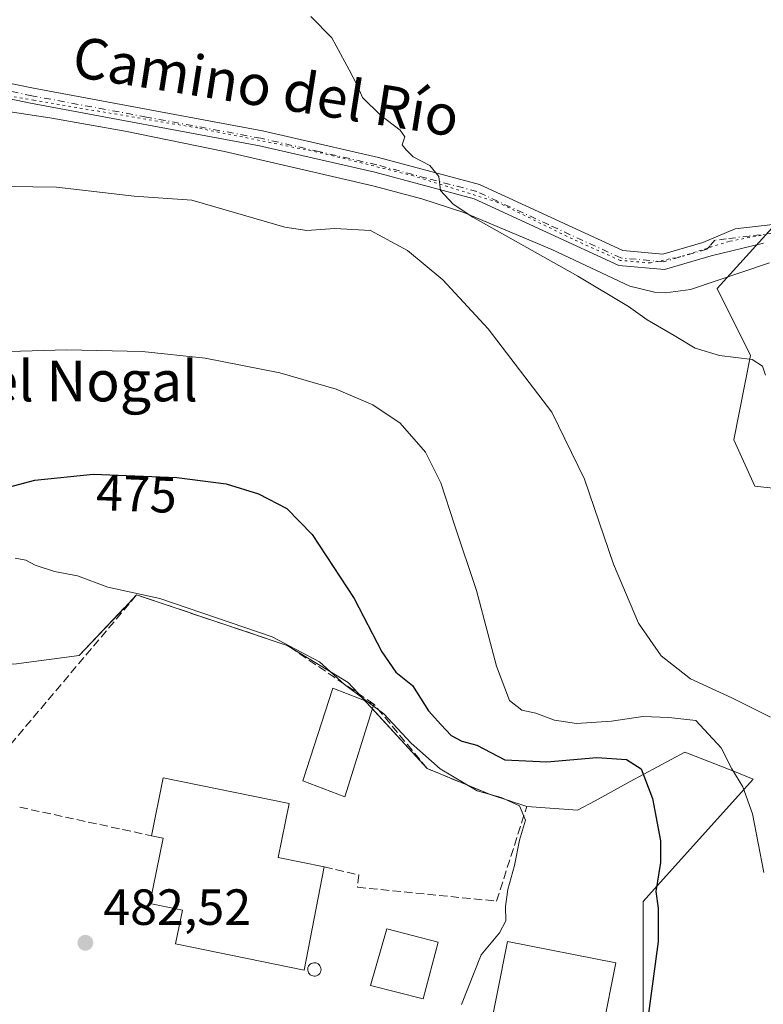
# Model space of a CAD drawing. Units: metres. Extents: x 580186 to 583626, y 4726583 to 4728937.
# Drawn here: x 582496 to 582643, y 4726892 to 4727086 of the extents above; entities that cross this region are included whole.
import ezdxf
from ezdxf.enums import TextEntityAlignment as Align

# ---------------------------------------------------------------- set-up
doc = ezdxf.new("R2010")
doc.units = ezdxf.units.M
doc.header["$MEASUREMENT"] = 0
for name, pattern in [('DGN Style 3', [2.307223458686699, 1.648016756204785, -0.6592067024819142]), ('DGN Style 4', [2.6384748266838614, 1.318413404963828, -0.6592067024819142, 0.001648016756204785, -0.6592067024819142]), ('DGN Style 5', [1.1536117293433497, 0.4944050268614355, -0.6592067024819142])]:
    doc.linetypes.add(name, pattern=pattern)
for name, color, linetype, lineweight in [('Agrupación de edificios CxS', 7, 'Continuous', 0), ('Arbolado forestal CxS', 92, 'Continuous', 0), ('Corriente natural lineal', 142, 'Continuous', 13), ('Cultivos herbáceos CxS', 92, 'Continuous', 0), ('Curva de nivel maestra', 30, 'Continuous', 30), ('Curva de nivel normal', 30, 'Continuous', 0), ('Depósito genérico Cxs', 203, 'Continuous', 0), ('Edificación industrial Cxs', 135, 'Continuous', 13), ('Muro lineal', 1, 'DGN Style 3', 13), ('Núcleo urbano CxS', 7, 'Continuous', 0), ('Pastizal CxS', 92, 'Continuous', 0), ('Pista no pavimentada Cxs', 111, 'Continuous', 0), ('Pista no pavimentada eje', 91, 'DGN Style 4', 0), ('Punto de cota en terreno', 7, 'Continuous', 0), ('Rótulo de curva de nivel directora', 7, 'Continuous', 0), ('Rótulo de punto de cota en terreno', 7, 'Continuous', 0), ('Texto cartográfico', 7, 'Continuous', 0), ('Vía pecuaria eje', 92, 'DGN Style 5', 0)]:
    doc.layers.add(name, color=color, linetype=linetype, lineweight=lineweight)
doc.styles.add('Style-Arial', font='txt')

# ---------------------------------------------------------------- blocks, each defined once
blk = doc.blocks.new('*U18')
at = {"layer": 'Cultivos herbáceos CxS', "color": 92, "linetype": 'Continuous', "lineweight": 0}
for points in [[(582630.9534999998, 4727274.986300001, 457.6923999999999), (582620.9501999998, 4727217.226700001, 455.9213000000018), (582620.9490999999, 4727167.919600001, 457.3484999999928), (582634.1514999997, 4727170.411699999, 456.5868000000046), (582637.1249000002, 4727169.7521, 456.4667000000045), (582642.9397, 4727168.460100001, 456.1820000000008), (582642.8695, 4727102.9738, 455.6016999999993), (582647.8443, 4727061.5229, 455.1977999999945), (582650.3295, 4727051.574300001, 454.8129000000045), (582633.7516999999, 4727033.337300001, 456.8209999999963), (582640.3833, 4727020.0723, 459.1272000000026), (582637.0667000003, 4727003.4933, 461.4348000000027), (582641.2193, 4726994.346899999, 460.8540000000066), (582658.6511000004, 4726992.4, 457.9386999999988), (582675.2279000003, 4726965.8617, 458.2547999999952), (582712.1942999996, 4726917.377499999, 457.7440000000061), (582755.3278999999, 4726825.389900001, 454.5056000000041)], [(582619.1765000002, 4726887.8237, 475.6282999999967), (582619.1765000002, 4726911.1873, 476.0301999999938), (582619.1766999997, 4726912.4365, 476.0684999999939), (582621.4253000002, 4726914.9351, 475.5048999999999), (582640.8974000001, 4726936.569700001, 469.1392000000051), (582637.1778999995, 4726938.0307, 469.9510000000009), (582628.2396999998, 4726941.541300001, 471.5978999999934), (582627.3809000002, 4726941.878500001, 471.7249000000011), (582616.6412000004, 4726936.0581, 475.6291999999958), (582609.7061999999, 4726932.2985, 477.6852000000072), (582606.2192000002, 4726930.408, 478.3858999999939), (582596.2401000002, 4726931.1801, 479.4646999999969), (582589.2100999998, 4726933.440099999, 479.1869000000006), (582576.6201, 4726938.630100001, 480.2213999999949), (582561.0301000001, 4726955.590100001, 478.7914000000019), (582549.0100999996, 4726962.9101, 479.4970999999932), (582519.3201000001, 4726972.870100001, 479.6119000000036), (582516.9216, 4726970.343599999, 480.1925000000047), (582516.8552999999, 4726970.358899999, 480.1928000000044), (582507.9999000002, 4726960.9461, 481.2492999999959), (582495.1343, 4726959.2545, 481.7024999999995)]]:
    blk.add_polyline3d(points, dxfattribs=at)
blk = doc.blocks.new('5PATER')
at = {"layer": 'Pastizal CxS', "linetype": 'Continuous', "lineweight": 0}
h = blk.add_hatch(color=51, dxfattribs=at)
edge = h.paths.add_edge_path()
edge.add_ellipse((0, 0), major_axis=(-0.1095731443231308, -0.1110710700762829), ratio=0.9994222409660322, start_angle=0, end_angle=360)

msp = doc.modelspace()

# ---------------------------------------------------------------- linework, layer by layer
at = {"layer": 'Agrupación de edificios CxS', "color": 7, "linetype": 'Continuous', "lineweight": 0, "extrusion": (-0.01240234595469024, 0.004160571428769315, 0.9999144320691677), "elevation": 12923.10748969455, "flags": 128}
msp.add_lwpolyline([(582480.4802454055, 4726960.015442318), (582510.1730431318, 4726950.055356112)], dxfattribs=at)
at = {"layer": 'Agrupación de edificios CxS', "color": 7, "linetype": 'Continuous', "lineweight": 0, "extrusion": (0.1201408516749039, 0.2463640629494769, 0.9617020974531849), "elevation": 1235004.547256458, "flags": 128}
msp.add_lwpolyline([(1548292.984150267, -4331407.916338984), (1548278.971850378, -4331406.55331705), (1548276.31118085, -4331405.468299055)], dxfattribs=at)
at = {"layer": 'Agrupación de edificios CxS', "color": 7, "linetype": 'Continuous', "lineweight": 0, "extrusion": (0.016725634511062, -0.0181953852122618, 0.9996945439018761), "elevation": -75783.22434692571, "flags": 128}
msp.add_lwpolyline([(3627843.779438169, 3084878.52487229), (3627843.779438169, 3084876.59889695)], dxfattribs=at)
at = {"layer": 'Agrupación de edificios CxS', "color": 7, "linetype": 'Continuous', "lineweight": 0, "extrusion": (0.06315726533485629, -0.06870675162274102, 0.9956357477094089), "elevation": -287500.579149023, "flags": 128}
msp.add_lwpolyline([(3627852.817650256, 3072374.41826004), (3627852.817650256, 3072372.138043656)], dxfattribs=at)
at = {"layer": 'Agrupación de edificios CxS', "color": 7, "linetype": 'Continuous', "lineweight": 0, "extrusion": (-0.1060512426661921, 0.1153704962238413, 0.9876450691063168), "elevation": 484044.5013722741, "flags": 128}
msp.add_lwpolyline([(-3627842.551930427, -3047606.034786168), (-3627842.551930426, -3047589.851762432)], dxfattribs=at)
at = {"layer": 'Agrupación de edificios CxS', "color": 7, "linetype": 'Continuous', "lineweight": 0, "extrusion": (0.021270676689649, -0.4008592406248619, 0.9158926943254998), "elevation": -1882001.753002024, "flags": 128}
msp.add_lwpolyline([(832229.9716738658, 4295207.4736171), (832242.268978124, 4295201.086591877), (832249.1693487162, 4295198.215806017)], dxfattribs=at)
at = {"layer": 'Agrupación de edificios CxS', "color": 7, "linetype": 'Continuous', "lineweight": 0}
for points in [[(582451.8106000006, 4726960.862000001, 483.5157999999938), (582495.1343, 4726959.2545, 482.2045000000071), (582507.9999000002, 4726960.9461, 484.1238000000012), (582516.9216, 4726970.343599999, 482.0142999999953), (582519.3201000001, 4726972.870100001, 480.8464999999997)], [(582495.1343, 4726959.2545, 482.2045000000071), (582507.9999000002, 4726960.9461, 484.1238000000012), (582516.9216, 4726970.343599999, 482.0142999999953), (582519.3201000001, 4726972.870100001, 480.8464999999997), (582549.0100999996, 4726962.9101, 481.2562000000034), (582561.0301000001, 4726955.590100001, 481.6297999999952), (582576.6201, 4726938.630100001, 484.2027999999991), (582589.2100999998, 4726933.440099999, 481.6389000000054), (582596.2401000002, 4726931.1801, 480.4864999999991), (582606.2192000002, 4726930.408, 478.290599999993), (582609.7061999999, 4726932.2985, 477.5427000000054), (582616.6412000004, 4726936.0581, 476.002999999997), (582627.3809000002, 4726941.878500001, 473.6956000000064), (582628.2396999998, 4726941.541300001, 473.3353000000062), (582637.1778999995, 4726938.0307, 470.0072999999975), (582640.8974000001, 4726936.569700001, 469.1684999999998), (582621.4253000002, 4726914.9351, 476.3261999999959), (582619.1766999997, 4726912.4365, 476.5332999999956), (582619.1765000002, 4726911.1873, 476.453800000003), (582619.1765000002, 4726887.8237, 475.0918999999994)], [(582596.2401000002, 4726931.1801, 480.4864999999991), (582606.2192000002, 4726930.408, 478.290599999993), (582609.7061999999, 4726932.2985, 477.5427000000054), (582616.6412000004, 4726936.0581, 476.002999999997), (582627.3809000002, 4726941.878500001, 473.6956000000064), (582628.2396999998, 4726941.541300001, 473.3353000000062), (582637.1778999995, 4726938.0307, 470.0072999999975), (582640.8974000001, 4726936.569700001, 469.1684999999998), (582621.4253000002, 4726914.9351, 476.3261999999959), (582619.1766999997, 4726912.4365, 476.5332999999956), (582619.1765000002, 4726911.1873, 476.453800000003), (582619.1765000002, 4726887.8237, 475.0918999999994), (582607.8120999997, 4726879.827099999, 476.2874000000011), (582606.1431, 4726878.6527, 477.1852999999974), (582606.6206999999, 4726876.104900001, 476.459799999997), (582609.0390999997, 4726863.206700001, 475.9419999999955), (582605.6640999997, 4726847.281300001, 476.2219000000041), (582606.2251000004, 4726832.011700001, 476.0581999999995), (582623.6851000004, 4726827.812000001, 473.9741000000067)]]:
    msp.add_polyline3d(points, dxfattribs=at)
at = {"layer": 'Arbolado forestal CxS', "color": 92, "linetype": 'Continuous', "lineweight": 0}
for points in [[(582755.3278999999, 4726825.389900001, 454.5056000000041), (582712.1942999996, 4726917.377499999, 457.7440000000061), (582675.2279000003, 4726965.8617, 458.2547999999952), (582658.6511000004, 4726992.4, 457.9386999999988), (582641.2193, 4726994.346899999, 460.8540000000066), (582637.0667000003, 4727003.4933, 461.4348000000027), (582640.3833, 4727020.0723, 459.1272000000026), (582633.7516999999, 4727033.337300001, 456.8209999999963), (582650.3295, 4727051.574300001, 454.8129000000045), (582647.8443, 4727061.5229, 455.1977999999945), (582642.8695, 4727102.9738, 455.6016999999993), (582642.9397, 4727168.460100001, 456.1820000000008), (582637.1249000002, 4727169.7521, 456.4667000000045), (582634.1514999997, 4727170.411699999, 456.5868000000046), (582620.9490999999, 4727167.919600001, 457.3484999999928), (582620.9501999998, 4727217.226700001, 455.9213000000018), (582630.9534999998, 4727274.986300001, 457.6923999999999)], [(582630.9534999998, 4727274.986300001, 457.6923999999999), (582620.9501999998, 4727217.226700001, 455.9213000000018), (582620.9490999999, 4727167.919600001, 457.3484999999928), (582634.1514999997, 4727170.411699999, 456.5868000000046), (582637.1249000002, 4727169.7521, 456.4667000000045), (582642.9397, 4727168.460100001, 456.1820000000008), (582642.8695, 4727102.9738, 455.6016999999993), (582647.8443, 4727061.5229, 455.1977999999945), (582650.3295, 4727051.574300001, 454.8129000000045), (582633.7516999999, 4727033.337300001, 456.8209999999963), (582640.3833, 4727020.0723, 459.1272000000026), (582637.0667000003, 4727003.4933, 461.4348000000027), (582641.2193, 4726994.346899999, 460.8540000000066), (582658.6511000004, 4726992.4, 457.9386999999988), (582675.2279000003, 4726965.8617, 458.2547999999952), (582712.1942999996, 4726917.377499999, 457.7440000000061), (582755.3278999999, 4726825.389900001, 454.5056000000041), (582759.0954, 4726788.918099999, 453.9088000000047), (582751.3702999996, 4726762.849199999, 453.5694999999978), (582736.4479, 4726713.082599999, 452.828999999998), (582759.6593000004, 4726705.6171, 451.8910999999935), (582766.9775, 4726699.298900001, 451.3160999999964), (582781.8701, 4726648.7708, 451.3784000000014), (582774.0306000002, 4726613.5908, 451.1705999999977)]]:
    msp.add_polyline3d(points, dxfattribs=at)
at = {"layer": 'Corriente natural lineal', "color": 142, "linetype": 'Continuous', "lineweight": 13}
msp.add_polyline3d([(582482.6101000002, 4727069.9001, 464.0173999999971), (582502.2301000003, 4727066.960100001, 463.0292000000045), (582517.0800999999, 4727064.3101, 462.4149000000034), (582536.6700999998, 4727060.3301, 461.7970999999961), (582565.9200999998, 4727053.520099999, 460.6149000000005), (582575.5800999999, 4727050.9801, 460.5179999999964), (582583.8400999998, 4727048.3201, 459.9254999999976), (582601.1901000004, 4727041.020099999, 459.2675000000018), (582616.5500999996, 4727033.780099999, 458.2994999999937), (582621.4401000004, 4727032.550100001, 457.9134999999952), (582623.5701000001, 4727032.420100001, 457.7759999999981), (582628.5201000003, 4727033.0801, 457.4799999999959), (582644.1001000004, 4727038.360099999, 455.1965999999957)], dxfattribs=at)
at = {"layer": 'Cultivos herbáceos CxS', "color": 92, "linetype": 'Continuous', "lineweight": 0}
for points in [[(582630.9534999998, 4727274.986300001, 457.6923999999999), (582620.9501999998, 4727217.226700001, 455.9213000000018), (582620.9490999999, 4727167.919600001, 457.3484999999928), (582634.1514999997, 4727170.411699999, 456.5868000000046), (582637.1249000002, 4727169.7521, 456.4667000000045), (582642.9397, 4727168.460100001, 456.1820000000008), (582642.8695, 4727102.9738, 455.6016999999993), (582647.8443, 4727061.5229, 455.1977999999945), (582650.3295, 4727051.574300001, 454.8129000000045), (582633.7516999999, 4727033.337300001, 456.8209999999963), (582640.3833, 4727020.0723, 459.1272000000026), (582637.0667000003, 4727003.4933, 461.4348000000027), (582641.2193, 4726994.346899999, 460.8540000000066), (582658.6511000004, 4726992.4, 457.9386999999988), (582675.2279000003, 4726965.8617, 458.2547999999952), (582712.1942999996, 4726917.377499999, 457.7440000000061), (582755.3278999999, 4726825.389900001, 454.5056000000041), (582759.0954, 4726788.918099999, 453.9088000000047), (582751.3702999996, 4726762.849199999, 453.5694999999978), (582736.4479, 4726713.082599999, 452.828999999998), (582759.6593000004, 4726705.6171, 451.8910999999935), (582766.9775, 4726699.298900001, 451.3160999999964), (582781.8701, 4726648.7708, 451.3784000000014), (582774.0306000002, 4726613.5908, 451.1705999999977)], [(582619.1765000002, 4726887.8237, 475.6282999999967), (582619.1765000002, 4726911.1873, 476.0301999999938), (582619.1766999997, 4726912.4365, 476.0684999999939), (582621.4253000002, 4726914.9351, 475.5048999999999), (582640.8974000001, 4726936.569700001, 469.1392000000051), (582637.1778999995, 4726938.0307, 469.9510000000009), (582628.2396999998, 4726941.541300001, 471.5978999999934), (582627.3809000002, 4726941.878500001, 471.7249000000011), (582616.6412000004, 4726936.0581, 475.6291999999958), (582609.7061999999, 4726932.2985, 477.6852000000072), (582606.2192000002, 4726930.408, 478.3858999999939), (582596.2401000002, 4726931.1801, 479.4646999999969), (582589.2100999998, 4726933.440099999, 479.1869000000006), (582576.6201, 4726938.630100001, 480.2213999999949), (582561.0301000001, 4726955.590100001, 478.7914000000019), (582549.0100999996, 4726962.9101, 479.4970999999932), (582519.3201000001, 4726972.870100001, 479.6119000000036), (582516.9216, 4726970.343599999, 480.1925000000047), (582516.8552999999, 4726970.358899999, 480.1928000000044), (582507.9999000002, 4726960.9461, 481.2492999999959), (582495.1343, 4726959.2545, 481.7024999999995)]]:
    msp.add_polyline3d(points, dxfattribs=at)
at = {"layer": 'Curva de nivel maestra', "color": 30, "linetype": 'Continuous', "lineweight": 30, "elevation": 475, "flags": 128}
msp.add_lwpolyline([(582489.7999999998, 4726993.020099999), (582499.2699999996, 4726995.4801), (582510.75, 4726996.700099999), (582527.2699999996, 4726996.0601), (582537, 4726994.800100001), (582543.3300000001, 4726992.8201), (582548.9100000003, 4726989.9001), (582553.9400000004, 4726984.8201), (582562.2400000002, 4726972.1601), (582567.6699999999, 4726961.670100001), (582570.4400000004, 4726957.6501), (582573.7000000002, 4726955.0001), (582576.8799999999, 4726949.9901), (582579.2999999998, 4726947.3101), (582581.3300000001, 4726945.130100001), (582583.4199999999, 4726944.0701), (582586.3700000001, 4726943.220100001), (582591.9199999999, 4726940.360099999), (582600.1799999997, 4726939.960100001), (582610.04, 4726940.8201), (582615.9000000004, 4726940.420100001), (582618.8099999996, 4726938.610099999), (582621, 4726932.700099999), (582622.5800000001, 4726924.4001), (582622.6399999997, 4726920.100099999), (582621.6799999997, 4726914.380100001), (582622.1600000003, 4726911.110099999), (582622.1399999997, 4726904.540100001), (582620.0599999996, 4726888.860099999)], dxfattribs=at)
at = {"layer": 'Curva de nivel normal', "color": 30, "linetype": 'Continuous', "lineweight": 0, "flags": 128}
for points, elevation in [([(582643.3099999996, 4727016.2401), (582642.7199999997, 4727017.960100001), (582640.6799999997, 4727019.3201), (582634.25, 4727020.0801), (582629.4199999999, 4727021.530099999), (582625.2800000003, 4727024.0601), (582619.9800000004, 4727027.100099999), (582616.3099999996, 4727029.7601), (582606.2800000003, 4727035.720100001), (582585.6200000001, 4727047.4001), (582581.7300000004, 4727049.940099999), (582579.2000000002, 4727052.6501), (582578.9199999999, 4727055.360099999), (582577.1299999999, 4727057.5701), (582573.8499999996, 4727059.290100001), (582572.4900000002, 4727060.620100001), (582571.6600000003, 4727061.6601), (582572.1799999997, 4727063.220100001), (582571.2999999998, 4727064.5601), (582567.3799999999, 4727067.4901), (582563.8399999999, 4727071.0001), (582562.8099999996, 4727073.420100001), (582561.2199999997, 4727076.440099999), (582557.8099999996, 4727082.770099999), (582553.6600000003, 4727086.970100001)], 460), ([(582489.54, 4727053.5001), (582503.5, 4727053.2601), (582518.7999999998, 4727051.5101), (582530.2000000002, 4727050.720100001), (582548.5099999999, 4727045.380100001), (582552.8499999996, 4727044.720100001), (582558.3799999999, 4727045.140100001), (582565.4600000001, 4727044.720100001), (582572.7000000002, 4727040.790100001), (582579.6600000003, 4727035.0101), (582588.5999999996, 4727025.360099999), (582601.1699999999, 4727008.950099999), (582607.6100000005, 4726995.6801), (582613.3300000001, 4726978.9301), (582618.2599999999, 4726967.3201), (582622.7300000004, 4726960.840100001), (582628.5199999996, 4726956.300100001), (582636.7000000002, 4726952.590100001), (582644.3300000001, 4726948.800100001)], 465), ([(582491.8200000003, 4727020.8301), (582505.54, 4727021.200099999), (582520.4100000003, 4727020.860099999), (582532.8499999996, 4727019.550100001), (582547.5800000001, 4727016.690099999), (582558.6900000004, 4727013.460100001), (582565.9000000004, 4727010.340100001), (582571.3099999996, 4727006.7501), (582576.2800000003, 4727001.040100001), (582579.2699999996, 4726994.950099999), (582581.9600000001, 4726986.720100001), (582586.2999999998, 4726973.7401), (582590.2699999996, 4726958.8101), (582592.8399999999, 4726952.0601), (582595.2999999998, 4726950.140100001), (582598.0199999996, 4726949.540100001), (582601.7300000004, 4726948.1801), (582606.0300000003, 4726947.530099999), (582612.9800000004, 4726947.9901), (582619.1399999997, 4726948.9301), (582624.25, 4726948.690099999), (582629.5899999999, 4726948.140100001), (582634.54, 4726942.7501), (582636.6699999999, 4726938.5601), (582638.8200000003, 4726935.0601), (582640.7300000004, 4726929.720100001), (582642.9699999997, 4726918.110099999)], 470), ([(582495.3899999997, 4726980.130100001), (582497.4699999997, 4726979.710100001), (582499.2800000003, 4726978.720100001), (582503.0899999999, 4726977.4901), (582507.6900000004, 4726976.6501), (582513.6399999997, 4726974.380100001), (582523.8600000005, 4726972.1601), (582546.0599999996, 4726964.5801), (582555.3799999999, 4726959.700099999), (582560.3200000003, 4726955.2401), (582568.0499999998, 4726949.450099999), (582573.4500000002, 4726943.620100001), (582579.1399999997, 4726938.5801), (582586.4800000004, 4726934.2601), (582591.1699999999, 4726932.960100001), (582594.8200000003, 4726931.290100001), (582595.9800000004, 4726928.4301), (582594.8399999999, 4726924.5001), (582593.8300000001, 4726919.4901), (582592.5199999996, 4726914.770099999), (582592.0300000003, 4726911.450099999), (582592.1299999999, 4726908.630100001), (582590.8399999999, 4726906.2301), (582587.2800000003, 4726901.9301), (582583.3899999997, 4726892.110099999)], 480)]:
    msp.add_lwpolyline(points, dxfattribs=dict(at, elevation=elevation))
at = {"layer": 'Depósito genérico Cxs', "color": 203, "linetype": 'Continuous', "lineweight": 0, "elevation": 484.310500000007, "flags": 128}
msp.add_lwpolyline([(582554.5500999996, 4726897.720100001), (582554.2901, 4726897.710100001), (582554.0301000001, 4726897.7501), (582553.7801000001, 4726897.850099999), (582553.5601000004, 4726897.9901), (582553.3701, 4726898.170100001), (582553.2200999996, 4726898.380100001), (582553.1101000002, 4726898.620100001), (582553.0601000004, 4726898.880100001), (582553.0500999996, 4726899.1501), (582553.1001000004, 4726899.4001), (582553.2001, 4726899.6501), (582553.3501000004, 4726899.870100001), (582553.5401, 4726900.050100001), (582553.7600999996, 4726900.200099999), (582554.0000999998, 4726900.290100001), (582554.2600999996, 4726900.340100001), (582554.3701, 4726900.350099999), (582554.6300999997, 4726900.3201), (582554.8800999997, 4726900.2401), (582555.1101000002, 4726900.110099999), (582555.3101000004, 4726899.950099999), (582555.4700999996, 4726899.7401), (582555.5900999998, 4726899.5001), (582555.6601, 4726899.2501), (582555.6801000005, 4726898.9901), (582555.6501000002, 4726898.7301), (582555.5601000004, 4726898.4801), (582555.4301000005, 4726898.2501), (582555.2500999998, 4726898.050100001), (582555.0401, 4726897.9001), (582554.8101000004, 4726897.780099999)], close=True, dxfattribs=at)
at = {"layer": 'Depósito genérico Cxs', "color": 203, "linetype": 'Continuous', "lineweight": 0}
msp.add_polyline3d([(582554.5500999996, 4726897.720100001, 483.6925000000047), (582554.2901, 4726897.710100001, 483.7694999999949), (582554.0301000001, 4726897.7501, 483.8488999999972), (582553.7801000001, 4726897.850099999, 483.9306999999972), (582553.5601000004, 4726897.9901, 484.0095000000001), (582553.3701, 4726898.170100001, 484.0861000000005), (582553.2200999996, 4726898.380100001, 484.1567000000068), (582553.1101000002, 4726898.620100001, 484.2204000000056), (582553.0601000004, 4726898.880100001, 484.2676000000066), (582553.0500999996, 4726899.1501, 484.3021000000008), (582553.1001000004, 4726899.4001, 484.3105000000069), (582553.2001, 4726899.6501, 484.2967000000062), (582553.3501000004, 4726899.870100001, 484.2551999999997), (582553.5401, 4726900.050100001, 484.188599999994), (582553.7600999996, 4726900.200099999, 484.1021999999939), (582554.0000999998, 4726900.290100001, 483.999100000001), (582554.2600999996, 4726900.340100001, 483.882500000007), (582554.3701, 4726900.350099999, 483.8323999999994), (582554.6300999997, 4726900.3201, 483.712400000004), (582554.8800999997, 4726900.2401, 483.5978000000032), (582555.1101000002, 4726900.110099999, 483.4953999999998), (582555.3101000004, 4726899.950099999, 483.4103999999934), (582555.4700999996, 4726899.7401, 483.3481999999931), (582555.5900999998, 4726899.5001, 483.3077000000048), (582555.6601, 4726899.2501, 483.2909000000073), (582555.6801000005, 4726898.9901, 483.295499999993), (582555.6501000002, 4726898.7301, 483.3187000000034), (582555.5601000004, 4726898.4801, 483.3611999999994), (582555.4301000005, 4726898.2501, 483.4134999999952), (582555.2500999998, 4726898.050100001, 483.4771999999939), (582555.0401, 4726897.9001, 483.5451999999932), (582554.8101000004, 4726897.780099999, 483.6154999999999), (582554.5500999996, 4726897.720100001, 483.6925000000047)], dxfattribs=at)
at = {"layer": 'Edificación industrial Cxs', "color": 135, "linetype": 'Continuous', "lineweight": 13, "flags": 128}
for points, elevation in [([(582556.3101000004, 4726919.2301), (582552.3201000001, 4726898.870100001), (582526.9801000003, 4726904.0601), (582528.3400999998, 4726910.710100001), (582521.8901000004, 4726912.020099999), (582524.5401, 4726924.9301), (582522.2600999996, 4726925.390100001), (582524.5800999999, 4726936.790100001), (582549.3901000004, 4726931.720100001), (582547.2100999998, 4726921.090100001)], 486.5135000000009), ([(582613.7701000003, 4726900.3201), (582611.2200999996, 4726887.420100001), (582606.4501, 4726888.360099999), (582601.8201000001, 4726864.890100001), (582606.7701000003, 4726863.9101), (582604.3901000004, 4726851.9001), (582598.2500999998, 4726853.110099999), (582597.6501000002, 4726850.0801), (582593.6113999998, 4726850.8256), (582591.2780999999, 4726851.256300001), (582582.2100999998, 4726852.9301), (582592.4101, 4726904.540100001)], 481.4763999999994)]:
    msp.add_lwpolyline(points, close=True, dxfattribs=dict(at, elevation=elevation))
at = {"layer": 'Edificación industrial Cxs', "color": 135, "linetype": 'Continuous', "lineweight": 13}
for points in [[(582566.1079000002, 4726951.3629, 481.1003000000055), (582560.3501000004, 4726933.090100001, 482.2081999999937), (582552.0701000001, 4726936.2401, 483.0314000000071), (582558.0105, 4726954.467, 483.4026000000013), (582566.1079000002, 4726951.3629, 481.1003000000055)], [(582522.2600999996, 4726925.390100001, 484.4899000000005), (582524.5800999999, 4726936.790100001, 483.0445999999939), (582549.3901000004, 4726931.720100001, 482.7932000000001), (582547.2100999998, 4726921.090100001, 485.8457999999956), (582556.3101000004, 4726919.2301, 483.8377999999939)], [(582556.3101000004, 4726919.2301, 483.8377999999939), (582552.3201000001, 4726898.870100001, 484.4649999999965), (582526.9801000003, 4726904.0601, 484.4186999999947), (582528.3400999998, 4726910.710100001, 486.5135000000009), (582521.8901000004, 4726912.020099999, 484.3527000000031), (582524.5401, 4726924.9301, 485.1149000000005), (582522.2600999996, 4726925.390100001, 484.4899000000005)], [(582578.7973999997, 4726904.4231, 485.2501000000047), (582575.7811000004, 4726893.2312, 488.0859000000055), (582565.4600999998, 4726895.8301, 484.8055000000023), (582568.6374000004, 4726907.042500001, 482.885500000004), (582578.7973999997, 4726904.4231, 485.2501000000047)], [(582591.2780999999, 4726851.256300001, 481.4763999999996), (582582.2100999998, 4726852.9301, 480.5136999999959), (582592.4101, 4726904.540100001, 480.7146000000066), (582613.7701000003, 4726900.3201, 477.3160999999964), (582611.2200999996, 4726887.420100001, 477.8589000000065), (582606.4501, 4726888.360099999, 480.0752000000066), (582601.8201000001, 4726864.890100001, 479.3111000000063), (582606.7701000003, 4726863.9101, 476.6153999999952), (582604.3901000004, 4726851.9001, 477.1851000000024), (582598.2500999998, 4726853.110099999, 480.1809000000067), (582597.6501000002, 4726850.0801, 479.6438999999955), (582593.6113999998, 4726850.8256, 481.0062000000034)]]:
    msp.add_polyline3d(points, dxfattribs=at)
for points in [[(582566.1079000002, 4726951.3629, 483.4026000000013), (582560.3501000004, 4726933.090100001, 483.4026000000013), (582552.0701000001, 4726936.2401, 483.4026000000013), (582558.0105, 4726954.467, 483.4026000000013)], [(582578.7973999997, 4726904.4231, 488.0859000000055), (582575.7811000004, 4726893.2312, 488.0859000000055), (582565.4600999998, 4726895.8301, 488.0859000000055), (582568.6374000004, 4726907.042500001, 488.0859000000055)]]:
    msp.add_3dface(points, dxfattribs=at)
at = {"layer": 'Muro lineal', "color": 1, "linetype": 'DGN Style 3', "lineweight": 13, "extrusion": (-0.02590328473711676, 0.005599094622425804, 0.9996487733095246), "elevation": 11861.58229745369, "flags": 128}
msp.add_lwpolyline([(-4743295.479974969, -429169.1902240332), (-4743295.479974969, -429142.5804193174)], dxfattribs=at)
at = {"layer": 'Muro lineal', "color": 1, "linetype": 'DGN Style 3', "lineweight": 13}
msp.add_polyline3d([(582556.3101000004, 4726919.2301, 483.8377999999939), (582563.1201, 4726917.6501, 484.7320000000037), (582562.8701, 4726915.220100001, 484.3378999999986), (582590.3000999996, 4726912.5001, 482.1831999999995), (582596.2401000002, 4726931.1801, 480.4864999999991), (582589.2100999998, 4726933.440099999, 481.6389000000054), (582576.6201, 4726938.630100001, 484.2027999999991), (582566.1079000002, 4726951.3629, 481.1003000000055), (582549.0100999996, 4726962.9101, 481.2562000000034), (582519.3201000001, 4726972.870100001, 480.8464999999997), (582492.3901000004, 4726940.940099999, 488.227899999998), (582484.7801000001, 4726941.9901, 485.8316999999952), (582483.9200999998, 4726939.540100001, 486.2102000000014), (582469.8701, 4726942.2601, 483.9643000000069), (582468.7301000003, 4726938.890100001, 484.1258999999991), (582456.5301000001, 4726940.7301, 483.3141999999935), (582455.9801000003, 4726938.9001, 483.9701999999961)], dxfattribs=at)
at = {"layer": 'Núcleo urbano CxS', "color": 7, "linetype": 'Continuous', "lineweight": 0}
for points in [[(582495.1343, 4726959.2545, 481.7024999999995), (582507.9999000002, 4726960.9461, 481.2492999999959), (582516.8552999999, 4726970.358899999, 480.1928000000044), (582516.9216, 4726970.343599999, 480.1925000000047), (582519.3201000001, 4726972.870100001, 479.6119000000036), (582549.0100999996, 4726962.9101, 479.4970999999932), (582561.0301000001, 4726955.590100001, 478.7914000000019), (582576.6201, 4726938.630100001, 480.2213999999949), (582589.2100999998, 4726933.440099999, 479.1869000000006), (582596.2401000002, 4726931.1801, 479.4646999999969), (582606.2192000002, 4726930.408, 478.3858999999939), (582609.7061999999, 4726932.2985, 477.6852000000072), (582616.6412000004, 4726936.0581, 475.6291999999958), (582627.3809000002, 4726941.878500001, 471.7249000000011), (582628.2396999998, 4726941.541300001, 471.5978999999934), (582637.1778999995, 4726938.0307, 469.9510000000009), (582640.8974000001, 4726936.569700001, 469.1392000000051), (582621.4253000002, 4726914.9351, 475.5048999999999), (582619.1766999997, 4726912.4365, 476.0684999999939), (582619.1765000002, 4726911.1873, 476.0301999999938), (582619.1765000002, 4726887.8237, 475.6282999999967)], [(582619.1765000002, 4726887.8237, 475.6282999999967), (582619.1765000002, 4726911.1873, 476.0301999999938), (582619.1766999997, 4726912.4365, 476.0684999999939), (582621.4253000002, 4726914.9351, 475.5048999999999), (582640.8974000001, 4726936.569700001, 469.1392000000051), (582637.1778999995, 4726938.0307, 469.9510000000009), (582628.2396999998, 4726941.541300001, 471.5978999999934), (582627.3809000002, 4726941.878500001, 471.7249000000011), (582616.6412000004, 4726936.0581, 475.6291999999958), (582609.7061999999, 4726932.2985, 477.6852000000072), (582606.2192000002, 4726930.408, 478.3858999999939), (582596.2401000002, 4726931.1801, 479.4646999999969), (582589.2100999998, 4726933.440099999, 479.1869000000006), (582576.6201, 4726938.630100001, 480.2213999999949), (582561.0301000001, 4726955.590100001, 478.7914000000019), (582549.0100999996, 4726962.9101, 479.4970999999932), (582519.3201000001, 4726972.870100001, 479.6119000000036), (582516.9216, 4726970.343599999, 480.1925000000047), (582516.8552999999, 4726970.358899999, 480.1928000000044), (582507.9999000002, 4726960.9461, 481.2492999999959), (582495.1343, 4726959.2545, 481.7024999999995)]]:
    msp.add_polyline3d(points, dxfattribs=at)
at = {"layer": 'Pista no pavimentada Cxs', "color": 111, "linetype": 'Continuous', "lineweight": 0}
for points in [[(582311.6001000004, 4726942.5601, 477.6346000000049), (582313.3901000004, 4726941.790100001, 477.537599999996), (582319.9401000004, 4726942.290100001, 477.1909000000014), (582360.8300999999, 4726973.5801, 472.7574000000022), (582377.8300999999, 4726987.640100001, 471.3343000000023), (582394.5100999996, 4727002.610099999, 469.6150999999954), (582410.5701000001, 4727017.870100001, 468.1514000000025), (582444.7301000003, 4727051.780099999, 465.6665000000066), (582460.2001, 4727066.420100001, 464.7985000000045), (582469.7500999998, 4727073.940099999, 464.2410999999993), (582479.1300999997, 4727075.670100001, 463.703800000003), (582487.0401, 4727075.2401, 463.3282999999938), (582498.9501, 4727072.780099999, 462.9712), (582544.1201, 4727064.4001, 461.2948000000034), (582567.0301000001, 4727059.1501, 460.3840999999957), (582586.9101, 4727053.840100001, 459.4413999999961), (582615.1601, 4727040.8101, 458.152900000001), (582623.0800999999, 4727040.0801, 458.3260000000009), (582630.9301000005, 4727042.390100001, 467.3785000000062), (582637.3400999998, 4727045.0701, 473.0868999999948), (582647.0401, 4727046.200099999, 467.7097000000067)], [(582487.0401, 4727075.2401, 463.3282999999938), (582498.9501, 4727072.780099999, 462.9712), (582544.1201, 4727064.4001, 461.2948000000034), (582567.0301000001, 4727059.1501, 460.3840999999957), (582586.9101, 4727053.840100001, 459.4413999999961), (582615.1601, 4727040.8101, 458.152900000001), (582623.0800999999, 4727040.0801, 458.3260000000009), (582630.9301000005, 4727042.390100001, 467.3785000000062), (582637.3400999998, 4727045.0701, 473.0868999999948), (582647.0401, 4727046.200099999, 467.7097000000067)], [(582642.9001000002, 4727042.2301, 462.0476000000053), (582632.6001000004, 4727039.7501, 471.9570999999996), (582623.3800999997, 4727037.040100001, 459.0620000000054), (582614.3800999997, 4727037.870100001, 458.1022999999987), (582585.8800999997, 4727051.0001, 460.1169999999984), (582566.3101000004, 4727056.2401, 461.8179999999993), (582543.5100999996, 4727061.460100001, 461.9614000000002), (582498.3701, 4727069.840100001, 463.0981000000029), (582486.6601, 4727072.2601, 463.5347000000039), (582479.3300999999, 4727072.6501, 463.8267000000051), (582471.0201000003, 4727071.120100001, 464.3359000000055), (582462.1601, 4727064.1501, 464.8767999999982), (582446.8201000001, 4727049.630100001, 465.7363000000041), (582412.6601, 4727015.720100001, 468.1435999999958), (582396.5401, 4727000.4101, 469.5436999999947), (582379.7901, 4726985.370100001, 471.0577000000048), (582362.7001, 4726971.2301, 472.4995000000054), (582324.0701000001, 4726941.170100001, 477.0295000000042), (582321.4501, 4726934.850099999, 477.5316000000021), (582321.2500999998, 4726930.090100001, 477.673299999995)], [(582642.9001000002, 4727042.2301, 462.0476000000053), (582632.6001000004, 4727039.7501, 471.9570999999996), (582623.3800999997, 4727037.040100001, 459.0620000000054), (582614.3800999997, 4727037.870100001, 458.1022999999987), (582585.8800999997, 4727051.0001, 460.1169999999984), (582566.3101000004, 4727056.2401, 461.8179999999993), (582543.5100999996, 4727061.460100001, 461.9614000000002), (582498.3701, 4727069.840100001, 463.0981000000029), (582486.6601, 4727072.2601, 463.5347000000039)]]:
    msp.add_polyline3d(points, dxfattribs=at)
at = {"layer": 'Pista no pavimentada eje', "color": 91, "linetype": 'DGN Style 4', "lineweight": 0}
msp.add_polyline3d([(582644.9700999996, 4727044.215100001, 465.4278999999952), (582640.1201, 4727043.6501, 467.444399999993), (582635.5751, 4727043.090100001, 472.3049000000028), (582633.3265000005, 4727042.820699999, 470.9426999999997), (582632.3701, 4727041.7501, 470.4250999999931), (582631.7651000004, 4727041.0701, 469.7829999999958), (582623.2301000003, 4727038.5601, 458.6897000000026), (582614.7701000003, 4727039.340100001, 458.1261999999988), (582600.5201000003, 4727045.905099999, 458.9370999999956), (582586.3951000003, 4727052.420100001, 459.5720000000001), (582576.4550999999, 4727055.075099999, 460.1682000000001), (582566.6700999998, 4727057.6951, 460.5645999999979), (582555.2701000003, 4727060.3051, 460.9661999999954), (582543.8151000004, 4727062.9301, 461.4565000000002), (582521.2301000003, 4727067.120100001, 462.2940999999992), (582498.6601, 4727071.3101, 463.0482000000048), (582486.8501000004, 4727073.7501, 463.4269000000059)], dxfattribs=at)
at = {"layer": 'Vía pecuaria eje', "color": 92, "linetype": 'DGN Style 5', "lineweight": 0}
msp.add_polyline3d([(582643.5941000005, 4727043.988, 463.6918000000006), (582636.1224999996, 4727042.6044, 472.4937999999966), (582626.6161000002, 4727039.5943, 462.2473999999929), (582620.6482999995, 4727038.351, 457.8470999999991), (582614.6804999998, 4727038.848300001, 458.1156000000047), (582605.2314999999, 4727043.0755, 458.6226000000024), (582590.5607000003, 4727050.286499999, 459.5246000000043), (582573.9006000003, 4727055.508300001, 460.4168999999966), (582555.9972999999, 4727059.984200001, 460.9106999999931), (582531.3801999995, 4727064.9573, 461.8959000000032), (582499.0547000002, 4727070.427800001, 463.0516000000061), (582485.3784999996, 4727072.9144, 463.5467999999965), (582476.9241000004, 4727073.163000001, 463.9103000000032), (582468.9671, 4727070.925100001, 464.4250000000029), (582460.2640000005, 4727063.7141, 464.9312000000064), (582437.3875000002, 4727041.8322, 466.2222000000039), (582411.2785, 4727016.4691, 468.1744000000036), (582390.3912000004, 4726996.825099999, 470.0481), (582370.9959000006, 4726978.921800001, 471.9060000000027), (582350.6059999998, 4726963.505000001, 473.734500000006), (582336.9540999997, 4726954.194599999, 475.3834000000061)], dxfattribs=at)

# ---------------------------------------------------------------- block references
at = {"layer": 'Cultivos herbáceos CxS', "color": 92, "linetype": 'Continuous', "lineweight": 0}
msp.add_blockref('*U18', (0, 0), dxfattribs=at)
at = {"layer": 'Punto de cota en terreno', "color": 7, "linetype": 'Continuous', "lineweight": 0, "xscale": 10, "yscale": 10, "zscale": 10}
msp.add_blockref('5PATER', (582509.2100000001, 4726904.279999999, 482.5200000000041), dxfattribs=at)

# ---------------------------------------------------------------- texts
at = {"layer": 'Rótulo de curva de nivel directora', "color": 7, "linetype": 'Continuous', "lineweight": 0, "style": 'Style-Arial'}
msp.add_text('475', height=7.000000000000002, rotation=357.7814098243641, dxfattribs=at).set_placement((582519.2932513803, 4726992.840674885), align=Align.MIDDLE_CENTER)
at = {"layer": 'Rótulo de punto de cota en terreno', "color": 7, "linetype": 'Continuous', "lineweight": 0, "style": 'Style-Arial'}
msp.add_text('482,52', height=7.000000000000002, dxfattribs=at).set_placement((582512.7378000002, 4726907.807800001))
at = {"layer": 'Texto cartográfico', "color": 7, "linetype": 'Continuous', "lineweight": 0, "style": 'Style-Arial'}
msp.add_text('Camino del Río', height=8, rotation=350.9963960146318, dxfattribs=at).set_placement((582544.8504267144, 4727073.140289837), align=Align.MIDDLE_CENTER)
msp.add_text('Pieza del Nogal', height=8, dxfattribs=at).set_placement((582492.4084463415, 4727015.050150001), align=Align.MIDDLE_CENTER)

doc.saveas('drawing.dxf')
